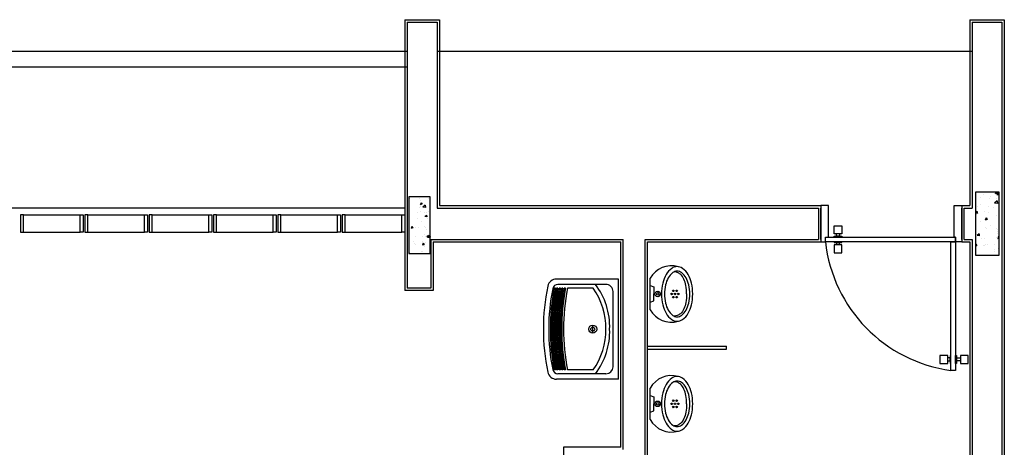
# Model space of a CAD drawing. Extents: x -661 to 658, y -91 to 546.
# Drawn here: x 220 to 226, y 376 to 379 of the extents above; entities that cross this region are included whole.
import ezdxf

# ---------------------------------------------------------------- set-up
doc = ezdxf.new("R2010")
doc.units = 0
doc.header["$LTSCALE"] = 0.5
doc.header["$MEASUREMENT"] = 0
doc.linetypes.add('MATRIZ_100 PMCC$0$MATRIZ-XREF RIBEIRÃO PRETO$0$CONTINUO', pattern=[0])
for name, color, linetype in [('MATRIZ_100 PMCC$0$MATRIZ-XREF RIBEIRÃO PRETO$0$EDIFICIOS', 251, 'Continuous'), ('MATRIZ_100 PMCC$0$MATRIZ-XREF RIBEIRÃO PRETO$0$MATRIZ', 7, 'Continuous'), ('S-104(Drenaje proceso)', 4, 'Continuous')]:
    doc.layers.add(name, color=color, linetype=linetype)

# ---------------------------------------------------------------- blocks, each defined once
blk = doc.blocks.new('MATRIZ_100 PMCC$0$MATRIZ-XREF RIBEIRÃO PRETO$0$A$C050422F1')
at = {"layer": 'MATRIZ_100 PMCC$0$MATRIZ-XREF RIBEIRÃO PRETO$0$EDIFICIOS'}
h = blk.add_hatch(dxfattribs=at)
h.set_pattern_fill('AR-CONC', color=256, scale=0.02, style=0)
h.set_pattern_definition([(219.9730559255927, (12.39162756594686, 11.69822045146788), (0.01248296545313464, -0.1434579226570267), [0.015, -0.165]), (274.9730559255927, (12.39162756594686, 11.69822045146788), (-0.1504253601875005, 0.02782100924918502), [0.012, -0.132]), (169.5216559255927, (12.39266781215176, 11.6862656249569), (-0.1379423034531876, -0.1156370199960332), [0.012748038, -0.1402284224]), (223.7888559255927, (12.35162757036981, 11.69823926197967), (0.03300342245371037, -0.2134637536102617), [0.0225, -0.2475]), (173.3374559255927, (12.35437786673631, 11.68045061765067), (-0.1949114600570077, -0.1868409021614239), [0.0191220576, -0.2103426]), (278.7888559255927, (12.35162757036981, 11.69823926197967), (-0.1949116059904491, -0.1868407500097648), [0.018, -0.198]), (248.9730559255927, (12.36161816400817, 11.6782345615632), (0.08046762859353332, -0.1194192645602324), [0.015, -0.165]), (303.9730559255927, (12.36161816400817, 11.6782345615632), (-0.145052877402497, -0.0485948587860759), [0.012, -0.132]), (198.5216559255927, (12.36832380608188, 11.66828296044883), (-0.06458511729766567, -0.1680141723164479), [0.012748038, -0.1402284224]), (232.4730559255927, (12.39162756594686, 11.69822045146788), (-0.06657990706992058, -0.002400661275719798), [0, -0.1304, 0, -0.134, 0, -0.1325]), (262.4730559255927, (12.39162756594686, 11.69822045146788), (-0.07890707601736124, -0.0525768062399227), [0, -0.07639999999999998, 0, -0.1274, 0, -0.05049999999999999]), (302.4730559255927, (12.39164853966752, 11.74282044653629), (0.004460766481910359, -0.1067665967725574), [0, -0.05, 0, -0.156, 0, -0.207]), (312.4730559255927, (12.39165794492342, 11.76282044432482), (-0.02007584440426812, -0.1166278058417272), [0, -0.065, 0, -0.1036, 0, -0.147])])
h.paths.add_polyline_path([(12.24162619795735, 11.69828858663025), (12.3916261813946, 11.69821804721099), (12.3914380762766, 11.29821809141713), (12.24143809283935, 11.29828863083639)])
h = blk.add_hatch(dxfattribs=at)
h.set_pattern_fill('AR-CONC', color=256, scale=0.02, style=0)
h.set_pattern_definition([(219.9730559255946, (8.765708926928369, 11.67007739814557), (0.01123466890811421, -0.1291121303946679), [0.01350000000034941, -0.1485000000038436]), (274.9730559255936, (8.765708926928369, 11.67007739814557), (-0.1353828241722533, 0.02503890832491253), [0.01080000000027972, -0.118800000003077]), (169.5216559255934, (8.766645148512799, 11.65931805428541), (-0.1241480731110786, -0.1040733179991278), [0.01147323420029683, -0.1262055801632651]), (223.7888559255946, (8.729708930908085, 11.67009432760618), (0.02970308020911131, -0.1921173782542109), [0.02025000000052416, -0.2227500000057658]), (173.3374559255936, (8.732184197638007, 11.65408454770966), (-0.1754203140558419, -0.1681568119496402), [0.01720985184044522, -0.1893083400048975]), (278.7888559255935, (8.729708930908085, 11.67009432760618), (-0.1754204453959392, -0.1681566750131469), [0.01620000000041958, -0.1782000000046154]), (248.9730559255944, (8.738700465182847, 11.65209009723089), (0.0724208657360555, -0.1074773381069915), [0.0135000000003496, -0.1485000000038456]), (303.9730559255929, (8.738700465182847, 11.65209009723089), (-0.1305475896656238, -0.04373537290860351), [0.01080000000027962, -0.1188000000030759]), (198.5216559255943, (8.744735543049345, 11.64313365622773), (-0.05812660556940004, -0.1512127550887207), [0.01147323420029685, -0.1262055801632653]), (232.4730559255947, (8.765708926928369, 11.67007739814557), (-0.05992191636447866, -0.002160595148204891), [0, -0.1173600000030384, 0, -0.1206000000031223, 0, -0.1192500000030873]), (262.473055925594, (8.765708926928369, 11.67007739814557), (-0.07101636841746144, -0.04731912561715734), [0, -0.06876000000178087, 0, -0.1146600000029697, 0, -0.04545000000117715]), (302.473055925593, (8.76572780327696, 11.71021739370818), (0.004014689833824963, -0.09608993709779039), [0, -0.04500000000116514, 0, -0.1404000000036352, 0, -0.1863000000048236]), (312.4730559255929, (8.765736268007268, 11.72821739171832), (-0.01806825996430679, -0.1049650252602735), [0, -0.05850000000151437, 0, -0.09324000000241367, 0, -0.1323000000034248])])
h.paths.add_polyline_path([(8.630707695734316, 11.6701387197917), (8.765707680831332, 11.67007523431437), (8.765538386225133, 11.31007527409057), (8.630538401128115, 11.3101387595679)])
for p, q in [((8.605790641899375, 12.7999985065594), (8.60497943851999, 11.07499869755497)), ((8.605790641899375, 12.7999985065594), (8.825790617603445, 12.79989504874453)), ((8.620783586312825, 12.78499145426213), (8.619986490875476, 11.08999164202658)), ((8.620783586312825, 12.78499145426213), (8.810783565306167, 12.78490210433108)), ((8.810783565306167, 12.78490210433108), (8.810226303835975, 11.59990223547953)), ((8.825790617603445, 12.79989504874453), (8.825233356133253, 11.61489517989298)), ((12.20544187402606, 12.79830572438112), (12.20488461267223, 11.61330585541305)), ((12.20544187402606, 12.79830572438112), (12.42544184961372, 12.79820226644983)), ((12.22043481843951, 12.78329867208379), (12.21987755702747, 11.59829880317398)), ((12.22043481843951, 12.78329867208379), (12.41043479731638, 12.78320932203638)), ((12.41043479731638, 12.78320932203638), (12.40639994265211, 4.203210271148578)), ((12.42544184961372, 12.79820226644983), (12.42139288694915, 4.188203218909564)), ((0.2256975157675356, 12.6039393310009), (8.615696588127548, 12.59999382603462)), ((8.81569656631558, 12.59989977359186), (12.21569619021415, 12.59830088008903)), ((0.2256504895461831, 12.50393934184871), (8.615649561906366, 12.49999383734803)), ((8.825233356133253, 11.61489517989298), (11.25488471758911, 11.61375260512654)), ((11.25488471758911, 11.61375260512654), (11.25477655702997, 11.38375263086817)), ((11.2548847175309, 11.61375260512659), (11.25477655708818, 11.38375263086817)), ((11.30488471199055, 11.61372909198684), (11.2548847175309, 11.61375260512659)), ((11.30479065943172, 11.41372911438094), (11.30488471199055, 11.61372909198684)), ((12.10479057107761, 11.41335290414492), (12.10488462363651, 11.61335288175081)), ((12.10488462363651, 11.61335288175081), (12.15488461809616, 11.61332936861106)), ((12.15488461809616, 11.61332936861106), (12.15477645765344, 11.38332939423623)), ((12.15488461809616, 11.61332936861106), (12.1547764576535, 11.38332939435264)), ((12.15488461809616, 11.61332936861106), (12.20488461267223, 11.61330585541305)), ((8.605226326487127, 11.59999863911969), (4.920848142806904, 11.60173126523546)), ((6.15520610205408, 11.55756807857136), (6.155154373146615, 11.4475680907484)), ((6.175206099861214, 11.55755867331544), (6.15520610205408, 11.55756807857136)), ((6.175154370953805, 11.44755868549248), (6.175206099861214, 11.55755867331544)), ((6.175206099861214, 11.55755867331544), (6.535206060040764, 11.55738937870927)), ((6.535154331133356, 11.44738939088631), (6.535206060040764, 11.55738937870927)), ((6.535206060040764, 11.55738937870927), (6.555206057847897, 11.55737997345335)), ((6.555206057847897, 11.55737997345335), (6.555154328940489, 11.44737998563039)), ((6.565206056693285, 11.55737527082545), (6.565154327785876, 11.44737528300249)), ((6.585206054500475, 11.55736586556952), (6.565206056693285, 11.55737527082545)), ((6.58515432559301, 11.44736587774656), (6.585206054500475, 11.55736586556952)), ((6.585206054500475, 11.55736586556952), (6.945206014680025, 11.5571965709633)), ((6.94515428577256, 11.4471965831404), (6.945206014680025, 11.5571965709633)), ((6.945206014680025, 11.5571965709633), (6.965206012487158, 11.55718716570743)), ((6.965206012487158, 11.55718716570743), (6.965154283579693, 11.44718717788447)), ((6.975206011332546, 11.55718246307947), (6.975154282425081, 11.44718247525657)), ((6.995206009139679, 11.5571730578236), (6.975206011332546, 11.55718246307947)), ((6.995154280232214, 11.44717307000064), (6.995206009139679, 11.5571730578236)), ((6.995206009139679, 11.5571730578236), (7.355205969319229, 11.55700376321738)), ((7.355154240411764, 11.44700377539448), (7.355205969319229, 11.55700376321738)), ((7.355205969319229, 11.55700376321738), (7.375205967126362, 11.55699435796151)), ((7.375205967126362, 11.55699435796151), (7.375154238218954, 11.44699437013855)), ((7.38520596597175, 11.55698965533355), (7.385154237064341, 11.44698966751065)), ((7.40520596377894, 11.55698025007763), (7.38520596597175, 11.55698965533355)), ((7.405154234871475, 11.44698026225473), (7.40520596377894, 11.55698025007763)), ((7.40520596377894, 11.55698025007763), (7.76520592395849, 11.55681095547146)), ((7.765154195051025, 11.4468109676485), (7.76520592395849, 11.55681095547146)), ((7.76520592395849, 11.55681095547146), (7.785205921765623, 11.55680155021554)), ((7.785205921765623, 11.55680155021554), (7.785154192858158, 11.44680156239264)), ((7.795205920611011, 11.55679684758763), (7.795154191703546, 11.44679685976467)), ((7.815205918418144, 11.55678744233171), (7.795205920611011, 11.55679684758763)), ((7.815154189510679, 11.44678745450881), (7.815205918418144, 11.55678744233171)), ((7.815205918418144, 11.55678744233171), (8.175205878597694, 11.55661814772554)), ((8.17515414969023, 11.44661815990258), (8.175205878597694, 11.55661814772554)), ((8.175205878597694, 11.55661814772554), (8.195205876404827, 11.55660874246962)), ((8.195205876404827, 11.55660874246962), (8.19515414749742, 11.44660875464672)), ((8.205205875250215, 11.55660403984172), (8.205154146342807, 11.44660405201876)), ((8.225205873057348, 11.55659463458579), (8.205205875250215, 11.55660403984172)), ((8.22515414414994, 11.44659464676283), (8.225205873057348, 11.55659463458579)), ((8.225205873057348, 11.55659463458579), (8.585205833236898, 11.55642533997963)), ((8.58515410432949, 11.44642535215667), (8.585205833236898, 11.55642533997963)), ((8.585205833236898, 11.55642533997963), (8.605205831044088, 11.5564159347237)), ((8.605205831044088, 11.5564159347237), (8.605154102136623, 11.44641594690074)), ((8.810226303835975, 11.59990223547953), (11.23987766523356, 11.59875966065493)), ((11.23987766523356, 11.59875966065493), (11.23978361261652, 11.39875968316551)), ((11.25478361103006, 11.3987526291653), (11.25487766358896, 11.5987526067712)), ((12.15478351159538, 11.39832939264983), (12.15487756415422, 11.59832937025573)), ((12.16978351006713, 11.39832233859141), (12.16987756250961, 11.59832231625558)), ((12.16987756250961, 11.59832231625558), (12.21987755702747, 11.59829880317398)), ((11.33980035539935, 11.43433912695787), (11.3398238685391, 11.48433912147573)), ((11.3398238685391, 11.48433912147573), (11.38982386305702, 11.48431560833598)), ((11.38982386305702, 11.48431560833598), (11.38980034991727, 11.43431561381806)), ((11.38982356844957, 11.48368913431023), (11.38980193636098, 11.43768913936538)), ((6.155154373146615, 11.4475680907484), (6.175154370953805, 11.44755868549248)), ((6.175154370953805, 11.44755868549248), (6.535154331133356, 11.44738939088631)), ((6.555154328940489, 11.44737998563039), (6.535154331133356, 11.44738939088631)), ((6.565154327785876, 11.44737528300249), (6.58515432559301, 11.44736587774656)), ((6.58515432559301, 11.44736587774656), (6.94515428577256, 11.4471965831404)), ((6.965154283579693, 11.44718717788447), (6.94515428577256, 11.4471965831404)), ((6.975154282425081, 11.44718247525657), (6.995154280232214, 11.44717307000064)), ((6.995154280232214, 11.44717307000064), (7.355154240411764, 11.44700377539448)), ((7.375154238218954, 11.44699437013855), (7.355154240411764, 11.44700377539448)), ((7.385154237064341, 11.44698966751065), (7.405154234871475, 11.44698026225473)), ((7.405154234871475, 11.44698026225473), (7.765154195051025, 11.4468109676485)), ((7.785154192858158, 11.44680156239264), (7.765154195051025, 11.4468109676485)), ((7.795154191703546, 11.44679685976467), (7.815154189510679, 11.44678745450881)), ((7.815154189510679, 11.44678745450881), (8.17515414969023, 11.44661815990258)), ((8.19515414749742, 11.44660875464672), (8.17515414969023, 11.44661815990258)), ((8.205154146342807, 11.44660405201876), (8.22515414414994, 11.44659464676283)), ((8.22515414414994, 11.44659464676283), (8.58515410432949, 11.44642535215667)), ((8.605154102136623, 11.44641594690074), (8.58515410432949, 11.44642535215667)), ((11.38980034991727, 11.43431561381806), (11.33980035539935, 11.43433912695787)), ((11.35479300520535, 11.41870560069299), (11.35480035375474, 11.43433207301592)), ((11.37480035156187, 11.43432266776), (11.37479300301254, 11.41869619543706)), ((8.770132255720966, 11.39992106826901), (8.769986474196287, 11.08992110254917)), ((8.770132255720966, 11.39992106826901), (9.995132120186838, 11.39934499634518)), ((8.78512520013436, 11.38491401597173), (8.78497941855153, 11.07491405025189)), ((8.78512520013436, 11.38491401597173), (9.980125067831352, 11.38435205198999)), ((9.979509023744527, 10.07435219678541), (9.980125067831352, 11.38435205198999)), ((9.994501967983354, 10.05934514448819), (9.995132120186838, 11.39934499634518)), ((10.13351910327538, 7.969279538420722), (10.13513210477879, 11.39927915961209)), ((10.13513210477879, 11.39927915961209), (11.23978361261652, 11.39875968316551)), ((10.14852615563086, 7.984272482834172), (10.15012504930854, 11.38427210719829)), ((10.15012504930854, 11.38427210719829), (11.25477655702997, 11.38375263086817)), ((11.25477655708818, 11.38375263086817), (11.2847765537407, 11.38373852298434)), ((11.2847765537407, 11.38373852298434), (11.28479066162453, 11.41373851963687)), ((11.2847765537407, 11.38373852298434), (11.28479066162453, 11.41373851963687)), ((12.11477646209738, 11.38334820486443), (11.2847765537407, 11.38373852298434)), ((11.28479066162453, 11.41373851963687), (11.30479065943172, 11.41372911438094)), ((11.28479066162453, 11.41373851963687), (12.11479056998121, 11.41334820151695)), ((11.33976684778884, 11.36308618669767), (11.33974333464909, 11.31308619223802)), ((11.3897668423067, 11.36306267355792), (11.33976684778884, 11.36308618669767)), ((11.33977654765221, 11.38371265853061), (11.33977419633823, 11.37871265907881)), ((11.33977419633823, 11.37871265907881), (11.38977419085609, 11.37868914593906)), ((11.38977654217007, 11.38368914539086), (11.33977654765221, 11.38371265853061)), ((11.33979065553604, 11.41371265518313), (11.33979300685002, 11.41871265463493)), ((11.3897906500539, 11.41368914204338), (11.33979065553604, 11.41371265518313)), ((11.33979300685002, 11.41871265463493), (11.38979300136788, 11.41868914149518)), ((11.35477419469356, 11.37870560513687), (11.35476684614417, 11.36307913275573)), ((11.37477419250075, 11.37869619988101), (11.35477419469356, 11.37870560513687)), ((11.37479300301254, 11.41869619543706), (11.35479300520535, 11.41870560069299)), ((11.37476684395136, 11.36306972749986), (11.37477419250075, 11.37869619988101)), ((11.38974332916695, 11.31306267909821), (11.3897668423067, 11.36306267355792)), ((11.38974362377439, 11.31368915312402), (11.38976525586298, 11.3596891480106)), ((11.38977419085609, 11.37868914593906), (11.38977654217007, 11.38368914539086)), ((11.38979300136788, 11.41868914149518), (11.3897906500539, 11.41368914204338)), ((12.08439084989476, 10.56336240341165), (12.08477646538665, 11.38336231274832)), ((12.08477646538665, 11.38336231274832), (12.11477646209738, 11.38334820486443)), ((12.11479056998121, 11.41334820151695), (12.10479057107761, 11.41335290414492)), ((12.11477646209738, 11.38334820486443), (12.11439084660549, 10.56334829552776)), ((12.11477646209738, 11.38334820486443), (12.11479056998121, 11.41334820151695)), ((12.11479056998121, 11.41334820151695), (12.11477646209738, 11.38334820486443)), ((12.1547764576535, 11.38332939435264), (12.11477646209738, 11.38334820486443)), ((12.15477645765344, 11.38332939423623), (12.20477645217125, 11.38330588098006)), ((12.16978351006713, 11.39832233859141), (12.21978350446858, 11.39829882545166)), ((12.20477645217125, 11.38330588098006), (12.20317755872634, 7.983306256557569)), ((12.21978350446858, 11.39829882545166), (12.2181705031399, 7.968299204493121)), ((11.33974333464909, 11.31308619223802), (11.38974332916695, 11.31306267909821)), ((9.965514215725136, 11.14683089378747), (9.571031039978038, 11.14701640456877)), ((9.885698141554485, 11.11266842448731), (9.580328121461832, 11.11281202866235)), ((9.965213999956802, 10.50843096432322), (9.965514215725136, 11.14683089378747)), ((10.16874693354393, 10.95108617311095), (10.16884121082753, 11.15156402087749)), ((8.78497941855153, 11.07491405025189), (8.60497943851999, 11.07499869755497)), ((8.769986474196287, 11.08992110254917), (8.619986490875476, 11.08999164202658)), ((9.56347481492611, 11.08793812590369), (9.555356978283385, 11.08794194342062)), ((9.579715519390163, 11.08793048850373), (9.571594318403243, 11.08793430760284)), ((9.595963140669824, 11.08792284785113), (9.58783844943548, 11.08792666859154)), ((9.61221793994281, 11.08791520382294), (9.604089626213295, 11.08791902626689)), ((9.628480191949222, 11.08790755629002), (9.620348116666491, 11.08791138050287)), ((9.804581731202404, 11.08782474227877), (9.64050188372994, 11.08790190293502)), ((9.931051530714853, 10.58824703849382), (9.931276692541076, 11.06704698559201)), ((10.16881900934706, 11.10435323103682), (10.19113547325524, 11.09595541683981)), ((10.19109348742044, 11.00667378423123), (10.19111448033784, 11.05131460053552)), ((10.19113547325524, 11.09595541683981), (10.19111448033784, 11.05131460053552)), ((10.16876913502441, 10.99829696295162), (10.19109348742044, 11.00667378423123)), ((9.801751947653258, 10.80205786691431), (9.801776072134658, 10.85335786129201)), ((10.15480291565081, 10.69926312645697), (10.65480286030578, 10.6990279950013)), ((10.15481232084852, 10.71926312432237), (10.52368996632953, 10.71908965481236)), ((10.15481232090673, 10.7192631242641), (10.6548122655617, 10.71902799280844)), ((10.65480286030578, 10.6990279950013), (10.6548122655617, 10.71902799280844)), ((12.0138090586259, 10.65839560594048), (12.01378554548614, 10.60839561142262)), ((12.01378554548614, 10.60839561142262), (12.0637855399458, 10.60837209828287)), ((12.06380905308555, 10.65837209280073), (12.0138090586259, 10.65839560594048)), ((12.01441201945369, 10.60839531681518), (12.06041201439848, 10.60837368472659)), ((12.0637855399458, 10.60837209828287), (12.06380905308555, 10.65837209280073)), ((12.06379259388774, 10.62337209663821), (12.07941906621068, 10.62336474808887)), ((12.0794284714666, 10.64336474589601), (12.06380199914366, 10.6433720944454)), ((12.07943552540848, 10.6583647442514), (12.07941201226873, 10.60836474973348)), ((12.07941201226873, 10.60836474973348), (12.08441201172053, 10.6083623984195)), ((12.07941906621068, 10.62336474808887), (12.0794284714666, 10.64336474589601)), ((12.08443552486028, 10.65836239293742), (12.07943552540848, 10.6583647442514)), ((12.08441201172053, 10.6083623984195), (12.08443552486028, 10.65836239293742)), ((12.11441200843126, 10.60834829053567), (12.11443552157101, 10.65834828505353)), ((12.11941200788306, 10.60834593922169), (12.11441200843126, 10.60834829053567)), ((12.11443552157101, 10.65834828505353), (12.11943552102281, 10.65834593373955)), ((12.11943552102281, 10.65834593373955), (12.11941200788306, 10.60834593922169)), ((12.119419061825, 10.62334593757703), (12.11942846708087, 10.64334593538422)), ((12.14504553305147, 10.62333388639973), (12.119419061825, 10.62334593757703)), ((12.11942846708087, 10.64334593538422), (12.1450549383074, 10.64333388420687)), ((12.14506199224934, 10.65833388256226), (12.14503847910953, 10.60833388804434)), ((12.14503847910953, 10.60833388804434), (12.19503847356924, 10.60831037490465)), ((12.19506198670899, 10.65831036942251), (12.14506199224934, 10.65833388256226)), ((12.19503847356924, 10.60831037490465), (12.19506198670899, 10.65831036942251)), ((9.563230167126619, 10.5677018344619), (9.555112330483894, 10.56770565197888)), ((9.579470871590672, 10.567694197062), (9.571349670603752, 10.5676980161611)), ((9.88543009176135, 10.54266848756549), (9.580060071668697, 10.54281209174047)), ((9.595718492870333, 10.56768655640934), (9.58759380163599, 10.5676903771498)), ((9.611973292143261, 10.56767891238115), (9.603844978413804, 10.5676827348251)), ((9.628235544149675, 10.56767126484823), (9.620103468866944, 10.56767508906114)), ((9.804337083402856, 10.56758845083704), (9.640257235930392, 10.56766561149323)), ((12.11439084660549, 10.56334829552776), (12.08439084989476, 10.56336240341165)), ((9.965213999956802, 10.50843096432322), (9.570730824209647, 10.50861647510453)), ((10.16841775115907, 10.25108625055824), (10.16851202844267, 10.45156409832478)), ((10.1684898269622, 10.40435330848411), (10.19080629087038, 10.3959554942871)), ((10.19080629087038, 10.3959554942871), (10.19078529795298, 10.35131467798281)), ((10.16843995263955, 10.29829704039892), (10.19076430503558, 10.30667386167852)), ((10.19076430503558, 10.30667386167852), (10.19078529795298, 10.35131467798281)), ((9.614509063822197, 10.07452384270567), (9.614429119147019, 9.904523861461257)), ((9.979509023744527, 10.07435219678541), (9.614509063822197, 10.07452384270567))]:
    blk.add_line(p, q, dxfattribs=at)
for points in [[(12.24162619795735, 11.69828858663025), (12.24143809283935, 11.29828863083639), (12.3914380762766, 11.29821809141713), (12.3916261813946, 11.69821804721099)], [(8.630707695734316, 11.6701387197917), (8.630538401128115, 11.3101387595679), (8.765538386225133, 11.31007527409057), (8.765707680831332, 11.67007523431437)]]:
    blk.add_lwpolyline(points, close=True, dxfattribs=at)
for points in [[(10.33972804780066, 11.22542848220362, 0.15823504195034), (10.30506991048217, 11.21419655174499, 0.106494090360777), (10.26939870276088, 11.17444431068256, 0.07174978119451494), (10.24841325017271, 11.12127168491651, 0.05810920625485441), (10.24021935119372, 11.05129150833877, 0.05810920625485523)], [(10.39978945798888, 11.05121646844628, 0.04415987661630547), (10.39487073408006, 11.10505940709432, 0.05850391701728608), (10.38248939077751, 11.14562493776324, 0.1005218111109357), (10.36010311879748, 11.1774184175153, 0.04144601701917768), (10.34063234466096, 11.18867661945578, 0.1013012375606854), (10.32227850591671, 11.19230368625663, 0.00359538800034016), (10.32011854338529, 11.19227255029067)], [(10.33956422352691, 10.87706102102865, 0.1582350419503796), (10.3742223608454, 10.88829295148729, 0.1064940903607876), (10.40989356856669, 10.92804519254971, 0.07174978119451024), (10.43087902115486, 10.98121781831576, 0.05810920625485786), (10.43907292013384, 11.0511979948935, 0.05810920625485522), (10.43094484291842, 11.12118584709022, 0.0717497811945135), (10.41000940982158, 11.17437818669128, 0.1064940903607801), (10.37437560587322, 11.21416395985143, 0.1582350419503642), (10.33972804780066, 11.22542848220362, 0.15823504195034)], [(10.24021935119372, 11.05129150833877, 0.05810920625485523), (10.24834742840915, 10.98130365614205, 0.0717497811945135), (10.26928286150598, 10.928111316541, 0.1064940903607846), (10.30491666545434, 10.88832554338084, 0.1582350419503511), (10.33956422352691, 10.87706102102865, 0.1582350419503796)], [(10.39978945798888, 11.05121646844627, -0.04415987661630547), (10.39482009559947, 10.99737817979785, -0.05850391701728608), (10.38240060485761, 10.95682431203978, -0.1005218111109357), (10.35998444020085, 10.92505190120915, -0.04144601701917768), (10.34050308605027, 10.91381201700745, -0.1013012375606854), (10.32214584407505, 10.91020221406397, -0.003595388000320658), (10.31998591178314, 10.91023538151597)], [(10.3393988654158, 10.52542855965092, 0.15823504195034), (10.30474072809731, 10.51419662919229, 0.106494090360777), (10.26906952037602, 10.47444438812985, 0.07174978119451494), (10.24808406778785, 10.4212717623638, 0.05810920625485441), (10.23989016880886, 10.35129158578606, 0.05810920625485523)], [(10.39946027560402, 10.35121654589357, 0.04415987661630547), (10.3945415516952, 10.40505948454162, 0.05850391701728608), (10.38216020839265, 10.44562501521053, 0.1005218111109357), (10.35977393641262, 10.4774184949626, 0.04144601701917768), (10.3403031622761, 10.48867669690307, 0.1013012375606854), (10.32194932353185, 10.49230376370392, 0.00359538800034016), (10.31978936100043, 10.49227262773796)], [(10.33923504114205, 10.17706109847594, 0.1582350419503796), (10.37389317846054, 10.18829302893458, 0.1064940903607876), (10.40956438618183, 10.228045269997, 0.07174978119451024), (10.43054983877, 10.28121789576305, 0.05810920625485786), (10.43874373774898, 10.35119807234079, 0.05810920625485522), (10.43061566053356, 10.42118592453751, 0.0717497811945135), (10.40968022743672, 10.47437826413857, 0.1064940903607801), (10.37404642348836, 10.51416403729872, 0.1582350419503642), (10.3393988654158, 10.52542855965092, 0.15823504195034)], [(10.23989016880886, 10.35129158578606, 0.05810920625485523), (10.24801824602429, 10.28130373358935, 0.0717497811945135), (10.26895367912112, 10.22811139398829, 0.1064940903607846), (10.30458748306948, 10.18832562082813, 0.1582350419503511), (10.33923504114205, 10.17706109847594, 0.1582350419503796)], [(10.39946027560402, 10.35121654589357, -0.04415987661630547), (10.39449091321461, 10.29737825724514, -0.05850391701728608), (10.38207142247275, 10.25682438948707, -0.1005218111109357), (10.35965525781599, 10.22505197865645, -0.04144601701917768), (10.34017390366541, 10.21381209445475, -0.1013012375606854), (10.32181666169019, 10.21020229151126, -0.003595388000320658), (10.31965672939828, 10.21023545896326)]]:
    blk.add_lwpolyline(points, format="xyb", dxfattribs=at)
for points in [[(10.25918372981636, 11.05128259009642, 0.05641139868156795), (10.26577680920722, 10.99278492573199, 0.07016143430196194), (10.28270229111261, 10.94849548313763, 0.1061035991682846), (10.31171778653794, 10.91518123045339, 0.161987617514934), (10.33957778425327, 10.90589750412974, 0.1619876175149315), (10.36744650122751, 10.91515502330932, 0.1061035991682807), (10.3964933167232, 10.94844197144588, 0.07016143430197122), (10.41346044649213, 10.99271547560416, 0.05641139868156758), (10.4201085415112, 11.0512069131362, 0.05641139868156777), (10.41351546212034, 11.10970457750062, 0.07016143430196664), (10.39658998021495, 11.15399402009498, 0.1061035991682786), (10.36757448478962, 11.18730827277922, 0.1619876175149516), (10.33971448707429, 11.19659199910287, 0.1619876175149491), (10.31184577010005, 11.18733447992329, 0.1061035991682753), (10.28279895460437, 11.15404753178673, 0.07016143430195912), (10.26583182483544, 11.10977402762846, 0.05641139868156602)], [(10.2588545474315, 10.35128266754371, 0.05641139868156795), (10.26544762682236, 10.29278500317928, 0.07016143430196194), (10.28237310872775, 10.24849556058492, 0.1061035991682846), (10.31138860415308, 10.21518130790069, 0.161987617514934), (10.33924860186841, 10.20589758157703, 0.1619876175149315), (10.36711731884265, 10.21515510075661, 0.1061035991682807), (10.39616413433834, 10.24844204889317, 0.07016143430197122), (10.41313126410727, 10.29271555305145, 0.05641139868156758), (10.41977935912634, 10.35120699058349, 0.05641139868156777), (10.41318627973548, 10.40970465494792, 0.07016143430196664), (10.39626079783009, 10.45399409754228, 0.1061035991682786), (10.36724530240476, 10.48730835022651, 0.1619876175149516), (10.33938530468943, 10.49659207655016, 0.1619876175149491), (10.31151658771519, 10.48733455737058, 0.1061035991682753), (10.28246977221951, 10.45404760923403, 0.07016143430195912), (10.26550264245058, 10.40977410507575, 0.05641139868156602)]]:
    blk.add_lwpolyline(points, format="xyb", close=True, dxfattribs=at)
for centre, radius in [((10.2159317072536, 11.05130292991572), 0.0175539361967741), ((10.2159317072536, 11.05130292991572), 0.008441294355819215), ((10.30450148831081, 11.05126127883825), 0.00509600149931719), ((10.3150825830498, 11.07136687516274), 0.00509600149931719), ((10.32564476328304, 11.05125133594156), 0.00509600149931719), ((10.33622585802203, 11.07135693226604), 0.00509600149931719), ((10.34678803825527, 11.05124139304486), 0.00509600149931719), ((10.31506366854406, 11.03114573961707), 0.00509600149931719), ((10.33620694351629, 11.03113579672037), 0.00509600149931719), ((9.801764009893986, 10.82770786410316), 0.02565), ((9.801764009893986, 10.82770786410316), 0.0125785167849176), ((10.21560252486874, 10.35130300736301), 0.0175539361967741), ((10.21560252486874, 10.35130300736301), 0.008441294355819215), ((10.30417230592595, 10.35126135628555), 0.00509600149931719), ((10.31475340066494, 10.37136695261004), 0.00509600149931719), ((10.32531558089818, 10.35125141338885), 0.00509600149931719), ((10.33589667563717, 10.37135700971334), 0.00509600149931719), ((10.34645885587041, 10.35124147049215), 0.00509600149931719), ((10.3147344861592, 10.33114581706436), 0.00509600149931719), ((10.33587776113143, 10.33113587416766), 0.00509600149931719)]:
    blk.add_circle(centre, radius, dxfattribs=at)
for centre, radius, start, end in [((12.20959718613256, 11.48527706964154), 0.9303780298588004, 186.2655623456031, 262.2659107710371), ((10.3035608709082, 11.07742505068046), 0.153772473850782, 74.06612844924005, 151.1751163556451), ((9.571004234998668, 11.09001641084166), 0.057, 89.9730559255927, 168.2598407363792), ((9.580312038474233, 11.07861203244937), 0.03419999999999999, 89.9730559255927, 168.6748306722807), ((9.457386517569034, 10.84195063886187), 0.4523844249412826, 358.1893910998371, 36.7620208768086), ((9.885676697571057, 11.0670684295755), 0.04559999999999999, 359.9730559255927, 89.9730559255927), ((10.83552771251647, 10.82722172344126), 1.348541974862198, 168.2598407363792, 179.9730559255927), ((10.83552771251647, 10.82722172344126), 1.314341974862198, 168.6748306722807, 179.9730559255927), ((10.90265508265253, 10.83655067370302), 1.370550893786036, 169.4307659397948, 180.388568176138), ((10.90265508265253, 10.83655067370302), 1.362570893786037, 169.368311542253, 180.388568176138), ((10.90265508265253, 10.83655067370302), 1.354590893786036, 169.3051083284244, 180.388568176138), ((10.90265508265253, 10.83655067370302), 1.346610893786035, 169.2411426604527, 180.388568176138), ((10.90265508265253, 10.83655067370302), 1.338630893786036, 169.1764005649323, 180.388568176138), ((10.90265508265253, 10.83655067370302), 1.330650893786037, 169.1108677456303, 180.388568176138), ((10.90265508265253, 10.83655067370302), 1.322670893786036, 169.0445295223325, 180.388568176138), ((10.90265508265253, 10.83655067370302), 1.314690893786037, 168.9773708691164, 180.388568176138), ((10.90265508265253, 10.83655067370302), 1.306710893786036, 168.9093763655768, 180.388568176138), ((10.90265508265253, 10.83655067370302), 1.298730893786037, 168.8405302107704, 180.388568176138), ((10.90654276392064, 10.83654884547093), 1.290750893786036, 168.7708161921198, 180.388568176138), ((9.443145653627255, 10.83330562427341), 0.4420588418247867, 359.26936413871, 35.15276493654072), ((10.30353626362996, 11.02509840324277), 0.153772473850782, 208.7709954954544, 285.8799834018521), ((10.83552771251647, 10.82722172344126), 1.348541974862198, 179.9730559255927, 191.6862711148047), ((10.83552771251647, 10.82722172344126), 1.314341974862198, 179.9730559255927, 191.2712811789056), ((10.90264627884704, 10.81782964230325), 1.370550893786036, 179.5575436750479, 190.5153459113911), ((10.90264627884704, 10.81782964230325), 1.362570893786037, 179.5575436750479, 190.5778003089322), ((10.90264627884704, 10.81782964230325), 1.354590893786036, 179.5575436750479, 190.6410035227616), ((10.90264627884704, 10.81782964230325), 1.346610893786035, 179.5575436750479, 190.7049691907302), ((10.90264627884704, 10.81782964230325), 1.338630893786036, 179.5575436750479, 190.7697112862532), ((10.90264627884704, 10.81782964230325), 1.330650893786037, 179.5575436750479, 190.8352441055546), ((10.90264627884704, 10.81782964230325), 1.322670893786036, 179.5575436750479, 190.9015823288516), ((10.90264627884704, 10.81782964230325), 1.314690893786037, 179.5575436750479, 190.9687409820687), ((10.90264627884704, 10.81782964230325), 1.306710893786036, 179.5575436750479, 191.0367354856097), ((10.90264627884704, 10.81782964230325), 1.298730893786037, 179.5575436750479, 191.1055816404144), ((10.9065339601151, 10.81782781407122), 1.290750893786036, 179.5575436750479, 191.1752956590633), ((9.443140547406017, 10.82244739611258), 0.4420588418247867, 324.7933469146448, 0.6767477124743756), ((9.457373274192548, 10.81378899145227), 0.4523844249412826, 323.1840909743774, 1.756720751347569), ((9.570757629189018, 10.56561646883165), 0.057, 191.6862711148047, 269.9730559255927), ((9.580076154656297, 10.57701208795351), 0.03419999999999999, 191.2712811789056, 269.9730559255927), ((9.885451535744778, 10.5882684824773), 0.04559999999999999, 269.9730559255927, 359.9730559255927), ((10.30323168852334, 10.37742512812775), 0.153772473850782, 74.06612844924005, 151.1751163556451), ((10.3032070812451, 10.32509848069006), 0.153772473850782, 208.7709954954544, 285.8799834018521)]:
    blk.add_arc(centre, radius, start, end, dxfattribs=at)
blk = doc.blocks.new('MATRIZ_100 PMCC')
at = {"layer": 'MATRIZ_100 PMCC$0$MATRIZ-XREF RIBEIRÃO PRETO$0$MATRIZ', "linetype": 'MATRIZ_100 PMCC$0$MATRIZ-XREF RIBEIRÃO PRETO$0$CONTINUO', "rotation": 0.02694407442358521}
blk.add_blockref('MATRIZ_100 PMCC$0$MATRIZ-XREF RIBEIRÃO PRETO$0$A$C050422F1', (213.4092273976785, 365.703934257531), dxfattribs=at)
blk.add_blockref('MATRIZ_100 PMCC$0$MATRIZ-XREF RIBEIRÃO PRETO$0$A$C050422F1', (213.4092273976785, 365.703934257531), dxfattribs=at)

msp = doc.modelspace()

# ---------------------------------------------------------------- block references
at = {"layer": 'S-104(Drenaje proceso)'}
msp.add_blockref('MATRIZ_100 PMCC', (0, 0), dxfattribs=at)

doc.saveas('drawing.dxf')
